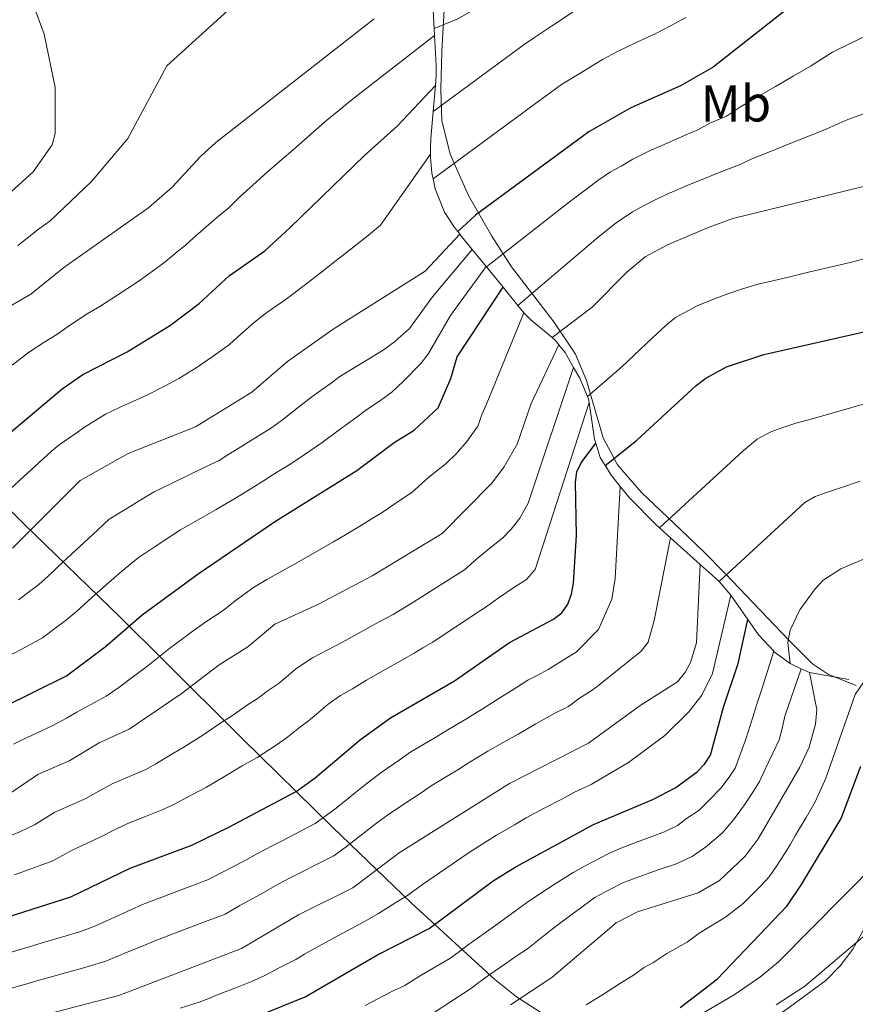
# Model space of a CAD drawing. Extents: x 614416 to 621321, y 724959 to 729702.
# Drawn here: x 615023 to 615185, y 728954 to 729145 of the extents above; entities that cross this region are included whole.
import ezdxf
from ezdxf.enums import TextEntityAlignment as Align

# ---------------------------------------------------------------- set-up
doc = ezdxf.new("R2010")
doc.units = 0
doc.header["$MEASUREMENT"] = 0
doc.linetypes.add('DGN Style 3', pattern=[108.992618, 77.85187, -31.140748])
doc.linetypes.add('DGN Style 7', pattern=[155.70374, 70.066683, -31.140748, 23.355561, -31.140748])
for name, color, linetype in [('Nivel 35', 7, 'Continuous'), ('Nivel 37', 7, 'Continuous'), ('Nivel 4', 7, 'Continuous'), ('Nivel 5', 7, 'Continuous'), ('Nivel 57', 7, 'Continuous'), ('Nivel 6', 7, 'Continuous')]:
    doc.layers.add(name, color=color, linetype=linetype)
doc.styles.add('Style-arialn', font='arialn.shx', dxfattribs={"bigfont": 'arialnbig.shx'})

msp = doc.modelspace()

# ---------------------------------------------------------------- linework, layer by layer
at = {"layer": 'Nivel 35', "color": 92, "linetype": 'DGN Style 3', "lineweight": 0}
for points in [[(615105.54, 729156.365, 758.054), (615104.569, 729138.656, 763.078), (615104.363, 729131.256, 765.755), (615104.551, 729125.211, 768.869), (615106.148, 729118.673, 773.141), (615109.731, 729110.668, 778.729), (615114.225, 729102.788, 783.391), (615118.055, 729096.856, 785.986), (615126.212, 729086.185, 790.586), (615130.409, 729079.939, 793.274), (615132.575, 729074.836, 795.296), (615135.812, 729063.735, 799.374), (615138.588, 729058.489, 801.57), (615143.238, 729053.124, 805.04), (615150.788, 729045.968, 811.259), (615155.367, 729041.59, 814.158), (615159.402, 729037.452, 815.655), (615171.772, 729024.494, 817.68), (615176.333, 729019.932, 819.236), (615179.472, 729017.84, 820.544), (615184.783, 729015.708, 822.511)], [(615123.542, 728952.469, 821.544), (615119.024, 728955.395, 818.66), (615114.804, 728958.741, 815.813), (615098.657, 728973.528, 804.287), (615083.339, 728988.302, 792.842), (615065.843, 729005.443, 779.181), (615050.575, 729020.694, 766.598), (615042.247, 729028.965, 758.943), (615023.562, 729047.067, 739.906), (615015.456, 729055.232, 732.255)], [(615186.238, 728968.389, 836.8), (615184.171, 728964.672, 837.135), (615181.715, 728961.414, 837.386), (615178.949, 728958.585, 837.549), (615170.932, 728952.675, 837.655), (615165.694, 728949.515, 837.603), (615159.914, 728946.758, 837.583), (615155.975, 728945.418, 837.356), (615152.097, 728944.598, 836.746), (615148.389, 728944.4, 835.57), (615145.238, 728944.769, 833.977), (615138.338, 728946.262, 830.219), (615133.253, 728947.897, 827.345), (615123.542, 728952.469, 821.544)]]:
    msp.add_polyline3d(points, dxfattribs=at)
at = {"layer": 'Nivel 4', "color": 30, "linetype": 'Continuous', "lineweight": 30, "flags": 128}
for points, elevation in [([(615329.337, 729205.72), (615324.919, 729203.886), (615318.302, 729202.219), (615301.081, 729199.332), (615296.719, 729198.049), (615283.457, 729191.855), (615272.935, 729185.216), (615268.381, 729183.173), (615249.534, 729178.329), (615234.643, 729174.023), (615203.586, 729161.869), (615190.269, 729158.023), (615183.356, 729155.369), (615177.308, 729151.501), (615157.126, 729135.545), (615150.76, 729131.979), (615141.134, 729127.672), (615133.004, 729123.03), (615111.041, 729106.873), (615107.615, 729103.726)], 775), ([(615136.194, 729058.359), (615142.223, 729063.238), (615153.782, 729073.865), (615155.694, 729075.322), (615159.695, 729077.461), (615166.927, 729079.889), (615188.054, 729084.676), (615195.478, 729086.751), (615220.191, 729097.117), (615227.58, 729100.644), (615239.565, 729104.819), (615254.601, 729112.228), (615262.95, 729115.412), (615273.794, 729120.729), (615293.208, 729128.711), (615299.897, 729132.447), (615319.238, 729144.474), (615324.639, 729147.314), (615339.356, 729153.244), (615343.616, 729154.589)], 800), ([(615014.077, 729059.042), (615030.959, 729073.246), (615035.009, 729075.984), (615043.55, 729080.423), (615051.987, 729085.551), (615057.519, 729089.741), (615063.417, 729095.208), (615070.244, 729099.959), (615075.068, 729104.403), (615089.621, 729118.481), (615095.87, 729124.127), (615103.33, 729131.985)], 725), ([(615013.341, 729008.525), (615031.849, 729017.623), (615039.298, 729023.259), (615046.494, 729029.408), (615057.335, 729037.346), (615072.318, 729047.557), (615088.091, 729057.43), (615095.285, 729062.797), (615099.205, 729065.232), (615103.852, 729069.535), (615106.299, 729075.214), (615107.482, 729079.455), (615116.407, 729092.913)], 750), ([(615000.803, 728964.61), (615032.679, 728974.769), (615044.184, 728980.317), (615056.112, 728984.794), (615063.138, 728988.192), (615076.298, 728995.189), (615080.021, 728997.866), (615088.764, 729005.287), (615094.576, 729009.45), (615106.974, 729016.665), (615117.68, 729024.044), (615126.166, 729028.599), (615127.788, 729029.831), (615128.932, 729031.47), (615129.641, 729033.41), (615130.035, 729035.545), (615130.605, 729044.778), (615130.419, 729055.119), (615130.718, 729057.132), (615131.53, 729058.919), (615134.375, 729062.689)], 775), ([(615058.155, 728947.302), (615078.082, 728955.434), (615092.061, 728963.562), (615102.101, 728968.664), (615114.496, 728977.904), (615118.771, 728980.523), (615133.937, 728988.792), (615145.526, 728993.681), (615149.867, 728995.985), (615153.979, 728999.008), (615155.433, 729000.472), (615156.606, 729002.227), (615159.107, 729011.556), (615161.969, 729019.983), (615163.793, 729028.545)], 800), ([(615150.684, 728953.35), (615157.921, 728958.878), (615171.411, 728973.06), (615174.239, 728977.153), (615181.937, 728989.994), (615185.713, 729000.085)], 825)]:
    msp.add_lwpolyline(points, dxfattribs=dict(at, elevation=elevation))
at = {"layer": 'Nivel 5', "color": 30, "linetype": 'Continuous', "lineweight": 0, "flags": 128}
for points, elevation in [([(615103.039, 729143.081), (615107.638, 729144.941), (615117.21, 729150.495), (615124.66, 729155.768), (615132.528, 729160.358), (615141.267, 729164.464), (615153.427, 729171.825), (615158.764, 729175.723), (615169.321, 729181.705), (615183.97, 729189.499), (615193.097, 729193.536)], 760), ([(615020.452, 729110.83), (615025.365, 729115.25), (615029.051, 729120.544), (615029.602, 729122.708), (615029.651, 729131.592), (615027.512, 729141.99), (615024.501, 729150.084)], 705), ([(615022.392, 729101.01), (615024.177, 729102.455), (615026.43, 729104.164), (615028.609, 729105.701), (615036.681, 729113.407), (615043.703, 729121.731), (615051.291, 729135.839), (615066.549, 729149.755)], 710), ([(615130.151, 729146.402), (615125.808, 729143.541), (615122.474, 729141.34), (615120.47, 729139.94), (615102.868, 729126.993)], 765), ([(615020.923, 729089.267), (615024.91, 729091.545), (615031.319, 729096.731), (615047.8, 729108.354), (615052.325, 729112.293), (615057.793, 729118.281), (615060.781, 729120.974), (615091.446, 729144.941)], 715), ([(615102.849, 729113.912), (615123.386, 729129.02), (615125.534, 729130.6), (615127.739, 729132.185), (615131.142, 729134.277), (615135.642, 729137.037), (615138.586, 729138.589), (615141.916, 729140.2), (615143.736, 729141.028), (615145.889, 729142.005), (615148.818, 729143.591), (615151.839, 729145.184)], 770), ([(615195.091, 729144.579), (615192.347, 729143.531), (615189.854, 729142.586), (615186.876, 729141.683), (615183.795, 729140.224), (615180.254, 729138.47), (615175.963, 729135.783), (615172.576, 729133.813), (615169.189, 729131.841), (615165.802, 729129.87), (615162.415, 729127.898), (615159.676, 729126.086), (615156.464, 729124.694), (615154.138, 729123.392), (615151.699, 729122.377), (615148.639, 729121.061), (615144.745, 729119.354), (615141.571, 729117.722), (615139.255, 729116.399), (615137.231, 729115.268), (615134.784, 729113.58), (615132.636, 729112), (615129.297, 729109.44), (615113.172, 729096.88)], 780), ([(615021.284, 729077.794), (615024.482, 729080.243), (615027.637, 729082.312), (615029.959, 729083.764), (615032.401, 729085.483), (615035.825, 729087.74), (615038.251, 729089.153), (615041.595, 729091.344), (615045.739, 729094.022), (615048.967, 729096.382), (615050.956, 729097.846), (615053.24, 729099.782), (615054.859, 729101.086), (615056.362, 729102.437), (615057.871, 729103.75), (615060.861, 729106.369), (615063.307, 729108.341), (615065.489, 729110.475), (615067.924, 729112.688), (615070.149, 729114.694), (615073.162, 729117.316), (615076.176, 729119.939), (615079.189, 729122.561), (615082.292, 729125.269), (615084.609, 729127.171), (615086.178, 729128.493), (615087.754, 729129.724), (615103.113, 729141.731)], 720), ([(615119.293, 729089.395), (615134.826, 729102.645), (615138.282, 729105.395), (615141.458, 729107.506), (615143.77, 729108.778), (615146.155, 729109.959), (615148.356, 729111.036), (615152.493, 729112.818), (615154.963, 729113.815), (615157.516, 729114.805), (615159.973, 729115.773), (615162.227, 729116.628), (615164.568, 729117.772), (615168.204, 729119.234), (615171.84, 729120.696), (615175.476, 729122.158), (615179.112, 729123.619), (615183.2, 729125.439), (615186.913, 729126.792)], 785), ([(615019.847, 729052.828), (615022.796, 729055.525), (615025.745, 729058.223), (615028.878, 729061.104), (615030.408, 729062.391), (615033.677, 729064.666), (615035.336, 729065.824), (615039.38, 729068.339), (615042.084, 729069.629), (615044.83, 729070.826), (615047.369, 729072.031), (615050.937, 729073.806), (615053.586, 729075.223), (615056.945, 729077.276), (615060.243, 729079.53), (615063.373, 729081.809), (615065.62, 729083.795), (615068.266, 729086.172), (615070.652, 729088.015), (615072.289, 729089.163), (615073.926, 729090.312), (615075.694, 729091.552), (615077.59, 729093.051), (615080.959, 729095.661), (615084.088, 729098.117), (615087.218, 729100.574), (615090.348, 729103.03), (615092.632, 729104.954), (615102.346, 729118.697)], 730), ([(615125.902, 729083.153), (615133.647, 729089.069), (615140.355, 729095.85), (615143.929, 729098.79), (615148.285, 729101.157), (615156.347, 729104.575), (615160.894, 729106.218), (615199.117, 729115.588)], 790), ([(615021.364, 729042.384), (615034.497, 729055.441), (615043.751, 729060.694), (615056.792, 729065.86), (615067.713, 729072.571), (615074.614, 729078.526), (615083.467, 729084.788), (615101.28, 729096.009), (615108.035, 729103.193)], 735), ([(615022.554, 729032.309), (615024.663, 729033.94), (615026.453, 729035.337), (615028.287, 729036.949), (615031.191, 729039.695), (615034.468, 729042.758), (615036.897, 729045.032), (615040.109, 729047.944), (615043.504, 729050.048), (615046.747, 729052.042), (615048.829, 729053.286), (615052.41, 729055.019), (615055.991, 729056.752), (615059.572, 729058.485), (615061.38, 729059.358), (615063.102, 729060.457), (615065.939, 729062.206), (615067.64, 729063.258), (615069.341, 729064.31), (615071.508, 729065.647), (615073.647, 729067.225), (615076.796, 729069.675), (615079.64, 729071.892), (615082.886, 729074.229), (615084.769, 729075.592), (615093.173, 729080.707), (615095.344, 729082.34), (615098.244, 729084.914), (615102.73, 729091.072), (615110.422, 729100.252)], 740), ([(615132.748, 729071.765), (615138.884, 729077.046), (615140.356, 729078.399), (615141.829, 729079.753), (615145.334, 729083.104), (615148.024, 729085.586), (615149.811, 729087.056), (615153.99, 729089.309), (615157.699, 729090.797), (615159.916, 729091.654), (615162.577, 729092.571), (615165.856, 729093.512), (615167.803, 729093.971), (615171.696, 729094.889), (615175.589, 729095.807), (615177.535, 729096.266), (615179.482, 729096.725), (615181.429, 729097.184), (615184.186, 729097.827), (615188.054, 729098.842)], 795), ([(615020.708, 729021.475), (615023.912, 729023.193), (615027.201, 729024.966), (615029.85, 729026.988), (615031.543, 729028.29), (615033.792, 729030.104), (615036.764, 729032.776), (615040.481, 729036.083), (615042.502, 729037.81), (615045.721, 729040.448), (615049.033, 729042.681), (615052.041, 729044.694), (615053.908, 729045.879), (615057.351, 729047.871), (615060.794, 729049.864), (615064.237, 729051.857), (615067.71, 729054.007), (615069.976, 729055.412), (615071.674, 729056.468), (615073.372, 729057.525), (615075.303, 729058.724), (615078.068, 729060.574), (615081.338, 729062.86), (615084.667, 729065.258), (615086.28, 729066.44), (615087.893, 729067.623), (615090.027, 729069.194), (615092.477, 729070.83), (615094.937, 729072.656), (615097.057, 729074.619), (615100.518, 729078.205), (615101.978, 729080.088), (615106.2, 729087.408), (615113.101, 729096.967)], 745), ([(615021.588, 729004.391), (615023.383, 729005.273), (615027.011, 729006.956), (615029.201, 729007.962), (615031.811, 729009.435), (615033.813, 729010.542), (615036.698, 729012.137), (615039.509, 729013.655), (615041.96, 729015.382), (615044.12, 729016.952), (615047.294, 729019.375), (615048.957, 729020.637), (615051.861, 729022.981), (615054.267, 729024.772), (615056.374, 729026.361), (615058.837, 729028.07), (615062.156, 729030.286), (615064.517, 729032.131), (615066.422, 729033.596), (615068.075, 729034.722), (615070.634, 729036.269), (615074.101, 729038.238), (615076.468, 729039.529), (615079.93, 729041.526), (615083.393, 729043.524), (615085.907, 729044.939), (615089.314, 729047.034), (615091.018, 729048.082), (615092.979, 729049.291), (615096.294, 729051.521), (615098.736, 729053.111), (615102.039, 729056.132), (615105.406, 729058.771), (615107.403, 729060.727), (615109.392, 729063.022), (615111.486, 729066.012), (615112.369, 729068.352), (615113.197, 729070.274), (615120.458, 729087.976)], 755), ([(615020.454, 728994.562), (615026.247, 728998.493), (615032.498, 729001.224), (615038.133, 729004.62), (615043.98, 729007.274), (615054.056, 729014.119), (615061.414, 729019.771), (615066.978, 729023.226), (615072.205, 729027.594), (615080.619, 729031.501), (615091.021, 729037.016), (615104.572, 729045.205), (615114.134, 729054.864), (615116.646, 729058.096), (615119.121, 729062.489), (615121.827, 729070.384), (615127.222, 729081.748)], 760), ([(615019.815, 728986.147), (615022.796, 728987.412), (615025.631, 728988.713), (615029.591, 728991.164), (615033.236, 728992.81), (615035.56, 728993.853), (615037.534, 728994.943), (615040.774, 728996.753), (615044.45, 728998.323), (615047.168, 728999.459), (615049.126, 729000.529), (615052.532, 729002.608), (615054.777, 729003.91), (615058.26, 729006.102), (615061.552, 729008.352), (615063.787, 729009.791), (615066.916, 729011.966), (615068.749, 729013.172), (615070.898, 729014.738), (615072.85, 729016.066), (615074.381, 729017.352), (615076.286, 729018.955), (615079.475, 729021.107), (615082.435, 729022.618), (615085.271, 729024.15), (615088.779, 729026.069), (615090.533, 729027.029), (615092.288, 729027.989), (615095.086, 729029.503), (615096.803, 729030.528), (615098.62, 729031.611), (615100.859, 729033.057), (615104.239, 729035.193), (615108.941, 729038.151), (615111.404, 729040.361), (615114.455, 729042.887), (615116.279, 729044.31), (615117.964, 729046.012), (615119.639, 729048.167), (615121.289, 729051.095), (615130.045, 729077.388)], 765), ([(615021.742, 728979.022), (615025.138, 728980.262), (615029.155, 728981.741), (615032.936, 728983.835), (615034.748, 728984.681), (615038.623, 728986.482), (615040.859, 728987.63), (615043.415, 728988.886), (615047.125, 728990.374), (615050.357, 728991.644), (615052.619, 728992.661), (615056.122, 728994.571), (615058.957, 728996.051), (615062.464, 728998.085), (615065.876, 729000.149), (615068.76, 729001.808), (615072.418, 729004.161), (615074.385, 729005.519), (615076.984, 729007.596), (615078.722, 729008.907), (615080.25, 729010.197), (615082.525, 729012.121), (615084.932, 729013.779), (615087.225, 729015.117), (615089.923, 729016.8), (615093.406, 729018.765), (615096.889, 729020.731), (615099.152, 729021.991), (615100.875, 729023.006), (615102.797, 729024.138), (615105.563, 729025.996), (615108.899, 729028.199), (615110.568, 729029.3), (615113.31, 729031.097), (615115.423, 729032.675), (615118.71, 729034.884), (615120.952, 729036.309), (615122.632, 729038.238), (615133.052, 729070.574)], 770), ([(615146.696, 729046.315), (615162.91, 729061.215), (615165.614, 729063.5), (615168.281, 729064.926), (615170.808, 729065.775), (615173.102, 729066.545), (615176.317, 729067.393), (615180.145, 729068.502), (615183.974, 729069.612), (615187.802, 729070.721)], 805), ([(615158.253, 729035.895), (615174.896, 729051.193), (615176.867, 729052.391), (615179.278, 729053.201), (615181.806, 729054.014), (615185.561, 729055.349)], 810), ([(615020.739, 728963.942), (615024.569, 728965.09), (615028.4, 728966.237), (615032.23, 728967.384), (615034.353, 728968.024), (615036.966, 728968.973), (615040.613, 728970.609), (615044.26, 728972.244), (615046.548, 728973.286), (615050.289, 728974.699), (615052.16, 728975.407), (615055.902, 728976.821), (615059.323, 728978.119), (615061.671, 728979.377), (615066.303, 728981.741), (615068.853, 728983.178), (615071.804, 728984.727), (615073.578, 728985.651), (615077.126, 728987.498), (615079.969, 728988.972), (615082.115, 728990.553), (615084.047, 728991.962), (615087.477, 728994.742), (615090.075, 728996.821), (615092.966, 728999.027), (615096.263, 729001.289), (615098.535, 729002.866), (615101.968, 729004.916), (615103.685, 729005.942), (615105.402, 729006.967), (615107.119, 729007.992), (615109.184, 729009.236), (615112.226, 729011.083), (615115.608, 729013.204), (615118.99, 729015.325), (615121.232, 729016.765), (615123.001, 729017.699), (615125.127, 729018.817), (615128.766, 729021.077), (615130.557, 729022.192), (615134.9, 729026.61), (615137.47, 729032.466), (615138.101, 729036.475), (615139.121, 729054.314)], 780), ([(615172.04, 729019.981), (615171.576, 729024.103), (615171.993, 729026.473), (615173.892, 729030.426), (615176.866, 729034.499), (615178.438, 729036.133), (615181.865, 729038.337), (615206.395, 729048.726)], 815), ([(615021.178, 728957.062), (615024.373, 728958.006), (615026.298, 728958.547), (615028.224, 728959.086), (615032.073, 728960.167), (615033.998, 728960.707), (615036.027, 728961.28), (615039.452, 728962.309), (615043.143, 728963.843), (615046.834, 728965.376), (615048.912, 728966.255), (615050.781, 728966.966), (615054.519, 728968.389), (615056.388, 728969.1), (615058.258, 728969.812), (615062.535, 728971.444), (615065.43, 728973.091), (615069.468, 728975.29), (615072.803, 728977.226), (615075.173, 728978.446), (615076.955, 728979.355), (615080.519, 728981.171), (615083.64, 728982.756), (615086.309, 728984.751), (615088.073, 728986.058), (615091.884, 728989.03), (615094.03, 728990.601), (615097.169, 728992.768), (615100.511, 728994.963), (615102.494, 728996.283), (615105.904, 728998.372), (615107.609, 728999.417), (615109.314, 729000.461), (615111.02, 729001.506), (615113.421, 729002.987), (615115.832, 729004.366), (615119.303, 729006.338), (615122.774, 729008.311), (615124.785, 729009.486), (615126.56, 729010.409), (615129.05, 729011.699), (615131.207, 729013.266), (615133.296, 729014.592), (615134.628, 729015.56), (615143.181, 729022.383), (615144.489, 729024.139), (615145.707, 729028.312), (615148.851, 729044.379)], 785), ([(615024.159, 728950.991), (615041.939, 728955.646), (615065.747, 728964.77), (615076.753, 728971.274), (615087.312, 728976.54), (615096.292, 728983.318), (615117.658, 728996.739), (615132.973, 729004.582), (615142.991, 729011.858), (615150.212, 729016.47), (615151.742, 729018.384), (615152.731, 729020.181), (615153.865, 729024.036), (615154.601, 729039.215)], 790), ([(615140.72, 729000.809), (615147.734, 729006.077), (615152.385, 729010.637), (615154.916, 729013.882), (615156.996, 729018.041), (615160.536, 729033.238)], 795), ([(615123.165, 728975.131), (615126.521, 728977.271), (615129.973, 728979.492), (615132.315, 728980.769), (615136.764, 728983.148), (615139.221, 728984.184), (615142.949, 728985.621), (615145.449, 728986.54), (615147.669, 728987.41), (615150.178, 728988.609), (615151.943, 728989.981), (615154.352, 728991.539), (615156.249, 728993.444), (615158.587, 728995.822), (615160.227, 728997.95), (615161.344, 728999.696), (615162.705, 729003.424), (615163.406, 729005.324), (615164.82, 729009.62), (615165.491, 729011.942), (615166.349, 729014.467), (615168.839, 729022.382)], 805), ([(615132.47, 728953.848), (615135.847, 728955.893), (615139.165, 728958.072), (615141.867, 728959.761), (615143.631, 728961.041), (615145.399, 728962.016), (615148.14, 728963.819), (615152.077, 728965.97), (615154.408, 728967.72), (615157.694, 728969.771), (615159.518, 728970.853), (615162.947, 728973.499), (615166.329, 728976.884), (615167.934, 728978.676), (615169.374, 728980.704), (615171.044, 728983.288), (615172.061, 728985.01), (615173.078, 728986.732), (615175.112, 728990.176), (615176.882, 728993.179), (615178.086, 728995.917), (615178.93, 728997.766), (615184.629, 729013.981), (615189.495, 729021.17)], 820), ([(615117.821, 728953.858), (615125.861, 728959.164), (615138.333, 728969.773), (615142.419, 728971.86), (615154.223, 728975.584), (615158.325, 728977.978), (615163.322, 728982.647), (615165.793, 728985.994), (615173.902, 728999.928), (615175.73, 729003.818), (615176.913, 729008.242), (615177.173, 729011.09), (615175.748, 729018.245)], 815), ([(615142.705, 728978.682), (615146.476, 728980.002), (615149.812, 728981.139), (615153.064, 728982.6), (615155.621, 728984.434), (615158.837, 728987.093), (615161.021, 728989.719), (615163.195, 728992.636), (615165.021, 728995.429), (615166.083, 728997.166), (615167.769, 729000.759), (615168.654, 729002.626), (615169.873, 729005.219), (615170.533, 729007.685), (615171.019, 729009.804), (615174.134, 729018.979)], 810), ([(615053.84, 728953.194), (615057.508, 728954.356), (615059.368, 728955.092), (615061.228, 728955.828), (615064.947, 728957.299), (615067.506, 728958.303), (615070.218, 728959.567), (615072.866, 728960.962), (615076.222, 728962.639), (615077.947, 728963.65), (615080.01, 728964.861), (615083.529, 728966.759), (615087.048, 728968.657), (615089.686, 728970.051), (615092.267, 728971.559), (615095.646, 728973.67), (615097.899, 728975.011), (615100.799, 728977.186), (615104.096, 728979.445), (615107.393, 728981.704), (615109.627, 728983.27), (615112.174, 728984.856), (615115.152, 728986.707), (615118.601, 728988.728), (615120.848, 728990.067), (615124.384, 728991.936), (615127.92, 728993.804), (615130.247, 728995.044), (615133.461, 728996.56), (615135.527, 728997.808), (615140.72, 729000.809)], 795), ([(615151.329, 728950.066), (615161.196, 728955.797), (615166.352, 728959.346), (615169.767, 728962.191), (615188.8, 728981.424)], 830), ([(615103.086, 728952.378), (615106.414, 728954.574), (615110.117, 728956.96), (615111.722, 728958.155), (615113.649, 728959.59), (615116.944, 728961.855), (615119.125, 728963.386), (615121.147, 728964.721), (615123.088, 728966.274), (615125.687, 728968.35), (615127.559, 728969.739), (615130.761, 728972.105), (615134.153, 728974.632), (615137.096, 728976.196), (615139.591, 728977.504), (615142.705, 728978.682)], 810), ([(615089.696, 728953.756), (615093.237, 728955.598), (615095.106, 728956.576), (615097.395, 728957.627), (615100.188, 728959.425), (615103.635, 728961.429), (615106.109, 728962.812), (615107.713, 728964.007), (615109.478, 728965.322), (615112.729, 728967.65), (615115.423, 728969.611), (615118.792, 728972.089), (615120.944, 728973.649), (615123.165, 728975.131)], 805), ([(615169.31, 728953.852), (615174.871, 728957.479), (615190.333, 728970.586)], 835)]:
    msp.add_lwpolyline(points, dxfattribs=dict(at, elevation=elevation))
at = {"layer": 'Nivel 57', "color": 92, "linetype": 'DGN Style 3', "lineweight": 0}
for points in [[(615184.783, 729015.708, 822.511), (615179.472, 729017.84, 820.544), (615176.333, 729019.932, 819.236), (615171.772, 729024.494, 817.68), (615159.402, 729037.452, 815.655), (615155.367, 729041.59, 814.158), (615150.788, 729045.968, 811.259), (615143.238, 729053.124, 805.04), (615138.588, 729058.489, 801.57), (615135.812, 729063.735, 799.374), (615132.575, 729074.836, 795.296), (615130.409, 729079.939, 793.274), (615126.212, 729086.185, 790.586), (615118.055, 729096.856, 785.986), (615114.225, 729102.788, 783.391), (615109.731, 729110.668, 778.729), (615106.148, 729118.673, 773.141), (615104.551, 729125.211, 768.869), (615104.363, 729131.256, 765.755), (615104.569, 729138.656, 763.078), (615105.54, 729156.365, 758.054)], [(615015.456, 729055.232, 732.255), (615023.562, 729047.067, 739.906), (615042.247, 729028.965, 758.943), (615050.575, 729020.694, 766.598), (615065.843, 729005.443, 779.181), (615083.339, 728988.302, 792.842), (615098.657, 728973.528, 804.287), (615114.804, 728958.741, 815.813), (615119.024, 728955.395, 818.66), (615123.542, 728952.469, 821.544)], [(615170.932, 728952.675, 837.655), (615178.949, 728958.585, 837.549), (615181.715, 728961.414, 837.386), (615184.171, 728964.672, 837.135), (615186.238, 728968.389, 836.8)]]:
    msp.add_polyline3d(points, dxfattribs=at)
at = {"layer": 'Nivel 6', "color": 30, "linetype": 'DGN Style 7', "lineweight": 0}
msp.add_polyline3d([(615102.777, 729147.825, 759.206), (615103.039, 729143.081, 760), (615103.113, 729141.731, 760.419), (615103.436, 729135.877, 762.237), (615103.433, 729133.995, 762.821), (615103.33, 729131.985, 763.445), (615102.868, 729126.993, 765), (615102.381, 729121.743, 767.006), (615102.32, 729120.003, 767.669), (615102.346, 729118.697, 768.166), (615102.359, 729118.11, 768.39), (615102.627, 729115.01, 769.574), (615102.849, 729113.912, 770), (615103.239, 729111.976, 770.868), (615105.044, 729107.492, 772.994), (615106.998, 729104.507, 774.562), (615107.615, 729103.726, 775), (615108.035, 729103.193, 775.385), (615108.371, 729102.768, 775.692), (615110.422, 729100.252, 777.533), (615113.101, 729096.967, 779.936), (615113.172, 729096.88, 780), (615116.407, 729092.913, 782.647), (615116.85, 729092.37, 783.009), (615119.293, 729089.395, 785), (615120.458, 729087.976, 786.006), (615121.75, 729086.572, 787.052), (615125.902, 729083.153, 790), (615126.481, 729082.676, 790.28), (615127.222, 729081.748, 790.723), (615128.403, 729080.269, 791.43), (615130.045, 729077.388, 792.668), (615131.25, 729075.275, 793.576), (615132.748, 729071.765, 795), (615132.939, 729071.317, 795.174), (615133.052, 729070.574, 795.443), (615134.138, 729063.475, 798.012), (615134.375, 729062.689, 798.305), (615135.215, 729059.907, 799.345), (615136.194, 729058.359, 800), (615137.43, 729056.403, 800.722), (615139.121, 729054.314, 801.56), (615140.9, 729052.117, 802.442), (615146.046, 729046.898, 804.728), (615146.696, 729046.315, 805), (615148.851, 729044.379, 805.931), (615154.601, 729039.215, 808.414), (615158.094, 729036.079, 809.922), (615158.253, 729035.895, 810), (615160.536, 729033.238, 810.826), (615163.793, 729028.545, 812.173), (615165.871, 729025.551, 813.032), (615168.839, 729022.382, 814.056), (615168.954, 729022.26, 814.095), (615172.04, 729019.981, 815), (615174.134, 729018.979, 816.009), (615175.748, 729018.245, 816.78), (615183.363, 729016.91, 820.14)], dxfattribs=at)

# ---------------------------------------------------------------- texts
at = {"layer": 'Nivel 37', "color": 92, "linetype": 'Continuous', "lineweight": 0, "style": 'Style-arialn'}
msp.add_text('Mb', height=7, dxfattribs=at).set_placement((615161.513, 729128.529, 779.449), align=Align.MIDDLE_CENTER)

doc.saveas('drawing.dxf')
